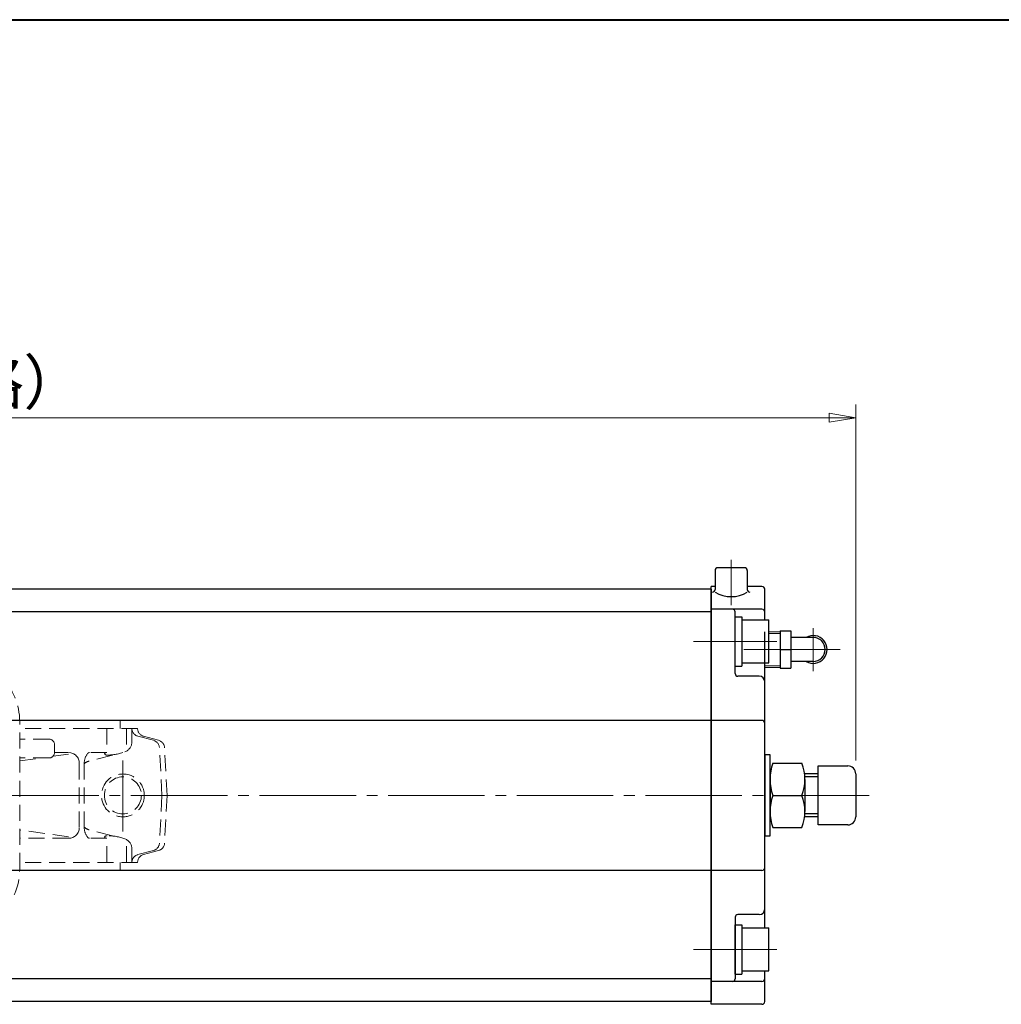
# Model space of a CAD drawing. Extents: x 0 to 1900, y -271 to 1082.
# Drawn here: x 494 to 860, y 714 to 1082 of the extents above; entities that cross this region are included whole.
import ezdxf

# ---------------------------------------------------------------- set-up
doc = ezdxf.new("R2010")
doc.units = 0
doc.header["$LTSCALE"] = 4
doc.header["$MEASUREMENT"] = 0
doc.linetypes.add('CENTER', pattern=[12, 9, -1, 1, -1])
doc.linetypes.add('HIDDEN', pattern=[0.375, 0.25, -0.125])
doc.layers.get('0').update_dxf_attribs({"linetype": 'CONTINUOUS'})
doc.layers.get('Defpoints').update_dxf_attribs({"linetype": 'CONTINUOUS'})
for name, color, linetype in [('1', 2, 'CONTINUOUS'), ('シリンダ', 85, 'CONTINUOUS'), ('７G_KQ2L06-02AS', 153, 'CONTINUOUS')]:
    doc.layers.add(name, color=color, linetype=linetype)
doc.layers.add('FLAME', color=3, linetype='CONTINUOUS', lineweight=40)
doc.layers.add('scale', color=6, linetype='CONTINUOUS', lineweight=13)
doc.styles.get("Standard").update_dxf_attribs({"font": 'simplex.shx', "bigfont": 'BIGFONT.shx'})
doc.dimstyles.get("Standard").update_dxf_attribs({"dimscale": 5, "dimtxt": 3.3, "dimasz": 2, "dimexe": 1, "dimexo": 1, "dimgap": 1, "dimtad": 1, "dimdsep": 46, "dimtxsty": 'STANDARD', "dimblk": 'CLOSED', "dimcen": 0.09, "dimclrd": 256, "dimclre": 256, "dimclrt": 2, "dimadec": 0, "dimazin": 2, "dimtfac": 1, "dimtmove": 0, "dimatfit": 3, "dimldrblk": 'CLOSED', "dimfxl": 1, "dimtolj": 1, "dimtzin": 0, "dimlwd": -1, "dimlwe": -1, "dimarcsym": 0})

# ---------------------------------------------------------------- blocks, each defined once
blk = doc.blocks.new('_Closed')
at = {"color": 0, "linetype": 'ByBlock', "lineweight": -2}
for p, q in [((-1, 0.167), (0, 0)), ((-1, 0.167), (-1, -0.167)), ((0, 0), (-1, -0.167)), ((0, 0), (-1, 0))]:
    blk.add_line(p, q, dxfattribs=at)
blk = doc.blocks.new('*D8')
at = {"layer": 'Defpoints', "color": 0}
for p in [(806.2, 933.38), (83.7, 823.87), (806.2, 800.37)]:
    blk.add_point(p, dxfattribs=at)
at = {"layer": 'scale', "color": 6}
for p, q in [((83.7, 828.87), (83.7, 938.38)), ((806.2, 805.37), (806.2, 938.38)), ((93.7, 933.38), (796.2, 933.38))]:
    blk.add_line(p, q, dxfattribs=at)
at = {"layer": 'scale', "color": 6, "xscale": 10, "yscale": 10, "zscale": 10, "rotation": 180}
blk.add_blockref('_Closed', (83.7, 933.38), dxfattribs=at)
at = {"layer": 'scale', "color": 6, "xscale": 10, "yscale": 10, "zscale": 10}
blk.add_blockref('_Closed', (806.2, 933.38), dxfattribs=at)
at = {"layer": 'scale', "color": 2, "insert": (444.95, 946.63), "char_height": 16.5, "attachment_point": 5}
blk.add_mtext('\\A1;722.5（概略）', dxfattribs=at)

msp = doc.modelspace()

# ---------------------------------------------------------------- linework, layer by layer
at = {"layer": '1', "color": 211, "linetype": 'HIDDEN', "lineweight": 13, "ltscale": 6}
for p, q in [((531.695, 820.367), (494.195, 820.367)), ((494.195, 764.867), (494.195, 819.867)), ((531.695, 817.367), (531.695, 820.367)), ((538.195, 817.367), (494.195, 817.367)), ((526.706, 817.367), (526.706, 808.367)), ((534.016, 817.367), (534.016, 808.874)), ((536.066, 812.367), (536.066, 817.367)), ((505.195, 813.367), (494.195, 813.367)), ((544.121, 812.93), (538.267, 814.499)), ((546.042, 812.931), (540.449, 814.429)), ((507.195, 808.367), (507.195, 811.367)), ((547.291, 792.367), (546.34, 810.192)), ((549.195, 792.367), (548.261, 810.19)), ((505.195, 806.367), (494.195, 806.367)), ((494.195, 805.228), (502.264, 806.367)), ((506.64, 806.984), (512.44, 807.802)), ((512.44, 808.367), (507.195, 808.367)), ((528.787, 807.41), (520.053, 805.199)), ((526.706, 808.367), (520.289, 808.367)), ((516.44, 780.367), (516.44, 804.367)), ((518.289, 780.367), (518.289, 804.367)), ((547.291, 792.367), (546.34, 774.541)), ((549.195, 792.367), (548.261, 774.543)), ((512.44, 776.931), (494.195, 779.505)), ((528.787, 777.323), (520.053, 779.535)), ((512.44, 776.367), (494.195, 776.367)), ((526.706, 776.367), (520.289, 776.367)), ((526.706, 767.367), (526.706, 776.367)), ((534.016, 767.367), (534.016, 775.86)), ((536.066, 767.367), (536.066, 772.367)), ((544.121, 771.803), (538.267, 770.235)), ((546.042, 771.803), (540.449, 770.304)), ((538.195, 767.367), (494.195, 767.367)), ((531.695, 764.367), (531.695, 767.367)), ((531.695, 764.367), (494.195, 764.367))]:
    msp.add_line(p, q, dxfattribs=at)
at = {"layer": '1', "color": 2, "linetype": 'CENTER', "lineweight": 13}
for p, q in [((532.695, 778.882), (532.695, 805.392)), ((103.695, 792.367), (811.195, 792.367))]:
    msp.add_line(p, q, dxfattribs=at)
at = {"layer": '1', "color": 211, "linetype": 'HIDDEN', "lineweight": 13, "ltscale": 6}
for radius in [8, 6.918]:
    msp.add_circle((532.695, 792.367), radius, dxfattribs=at)
for centre, radius, start, end in [((470.695, 819.867), 23.5, 0, 90), ((539.035, 817.367), 2.969, 180, 255), ((541.236, 817.367), 3.041, 180, 255), ((505.195, 811.367), 2, 0, 90), ((543.344, 810.033), 3, 3.05533, 75), ((545.265, 810.033), 3, 3, 75), ((532.066, 812.367), 4, 290.61351, 0), ((505.195, 808.367), 2, 270, 0), ((512.44, 804.367), 4, 0, 90), ((524.289, 804.367), 6, 143.1301, 180), ((521.035, 801.321), 4, 104.20896, 133.33863), ((520.289, 807.367), 1, 90, 143.1301), ((526.193, 807.91), 0.3, 123.92117, 233.88524), ((526.806, 808.751), 1.341, 233.88524, 270), ((526.706, 807.147), 1.22, 90, 123.92117), ((526.806, 826.35), 18.94, 270, 290.61351), ((512.44, 780.367), 4, 270, 0), ((521.035, 783.413), 4, 226.66137, 255.79104), ((524.289, 780.367), 6, 180, 216.8699), ((520.289, 777.367), 1, 216.8699, 270), ((526.193, 776.823), 0.3, 126.11476, 236.07883), ((526.806, 775.983), 1.341, 90, 126.11476), ((526.706, 777.586), 1.22, 236.07883, 270), ((526.806, 758.383), 18.94, 69.38649, 90), ((532.066, 772.367), 4, 0, 69.38649), ((543.344, 774.701), 3, 285, 356.94467), ((545.265, 774.7), 3, 285, 357), ((539.035, 767.367), 2.969, 105, 180), ((541.236, 767.367), 3.041, 105, 180), ((470.695, 764.867), 23.5, 270, 0)]:
    msp.add_arc(centre, radius, start, end, dxfattribs=at)
at = {"layer": 'Defpoints'}
msp.add_line((772.195, 840.288), (772.195, 853.445), dxfattribs=at)
at = {"layer": 'FLAME', "color": 3}
msp.add_line((0, 1082), (1900, 1082), dxfattribs=at)
at = {"layer": 'シリンダ', "color": 2, "linetype": 'CENTER', "lineweight": 13}
for p, q in [((759.695, 880.367), (759.695, 863.367)), ((790.295, 854.86), (790.295, 838.716)), ((776.695, 849.867), (745.691, 849.867)), ((800.418, 846.867), (761.499, 846.867)), ((103.695, 792.367), (811.195, 792.367)), ((776.695, 734.867), (745.691, 734.867))]:
    msp.add_line(p, q, dxfattribs=at)
at = {"layer": 'シリンダ'}
for p, q in [((753.695, 876.367), (753.695, 869.261)), ((764.695, 877.367), (754.695, 877.367)), ((765.695, 876.367), (765.695, 869.261)), ((752.195, 869.367), (134.195, 869.367)), ((752.195, 714.367), (752.195, 870.367)), ((753.695, 870.367), (752.195, 870.367)), ((753.695, 870.367), (752.195, 870.367)), ((752.195, 869.367), (752.195, 715.367)), ((771.195, 870.367), (765.695, 870.367)), ((772.195, 857.867), (772.195, 869.367)), ((752.195, 860.867), (134.195, 860.867)), ((771.195, 861.867), (752.195, 861.867)), ((761.195, 837.867), (761.195, 860.867)), ((761.191, 840.667), (761.191, 859.067)), ((761.191, 859.067), (763.691, 859.067)), ((763.691, 859.067), (763.691, 840.667)), ((763.691, 857.867), (773.691, 857.867)), ((773.691, 841.867), (773.691, 857.867)), ((761.191, 840.667), (763.691, 840.667)), ((763.691, 841.867), (773.691, 841.867)), ((772.195, 742.867), (772.195, 841.867)), ((770.195, 836.867), (762.195, 836.867)), ((752.195, 820.367), (134.195, 820.367)), ((771.195, 820.367), (752.195, 820.367)), ((774.195, 780.367), (774.195, 804.367)), ((775.269, 804.367), (786.121, 804.367)), ((792.195, 781.367), (792.195, 803.367)), ((792.195, 803.367), (803.195, 803.367)), ((792.195, 800.367), (787.079, 800.367)), ((792.195, 799.284), (787.171, 799.284)), ((806.195, 800.367), (806.195, 784.367)), ((775.269, 792.367), (786.121, 792.367)), ((792.195, 784.367), (787.079, 784.367)), ((792.195, 785.449), (787.171, 785.449)), ((775.269, 780.367), (786.121, 780.367)), ((803.195, 781.367), (792.195, 781.367)), ((752.195, 764.367), (134.195, 764.367)), ((771.195, 764.367), (752.195, 764.367)), ((761.195, 746.867), (761.195, 723.867)), ((770.195, 747.867), (762.195, 747.867)), ((761.195, 725.667), (761.195, 744.067)), ((761.195, 744.067), (763.695, 744.067)), ((763.695, 744.067), (763.695, 725.667)), ((763.695, 742.867), (773.695, 742.867)), ((773.695, 726.867), (773.695, 742.867)), ((761.195, 725.667), (763.695, 725.667)), ((763.695, 726.867), (773.695, 726.867)), ((772.195, 715.367), (772.195, 726.867)), ((752.195, 723.867), (134.195, 723.867)), ((771.195, 722.867), (752.195, 722.867)), ((752.195, 715.367), (134.195, 715.367)), ((771.195, 714.367), (752.195, 714.367))]:
    msp.add_line(p, q, dxfattribs=at)
at = {"layer": 'シリンダ', "linetype": 'Continuous'}
for p, q in [((774.195, 798.367), (774.195, 786.367)), ((787.195, 798.367), (787.195, 786.367))]:
    msp.add_line(p, q, dxfattribs=at)
at = {"layer": 'シリンダ'}
for points in [[(774.195, 800.367), (774.195, 807.517), (772.195, 807.517), (772.195, 792.367)], [(772.195, 792.367), (772.195, 777.217), (774.195, 777.217), (774.195, 784.367)]]:
    msp.add_lwpolyline(points, dxfattribs=at)
for centre, radius, start, end in [((754.695, 876.367), 1, 90, 180), ((764.695, 876.367), 1, 0, 90), ((752.695, 869.261), 1, 270, 0), ((759.695, 878.144), 11.562, 238.73742, 301.26258), ((766.695, 869.261), 1, 180, 270), ((771.195, 869.367), 1, 0, 90), ((760.195, 860.867), 1, 0, 90), ((771.195, 860.867), 1, 0, 90), ((762.195, 837.867), 1, 180, 270), ((770.195, 834.867), 2, 0, 90), ((771.195, 819.367), 1, 0, 90), ((791.494, 798.367), 17.299, 159.70545, 200.29455), ((769.896, 798.367), 17.299, 339.70545, 20.29455), ((803.195, 800.367), 3, 0, 90), ((791.494, 786.367), 17.299, 159.70545, 200.29455), ((769.896, 786.367), 17.299, 339.70545, 20.29455), ((803.195, 784.367), 3, 270, 0), ((771.195, 765.367), 1, 270, 0), ((762.195, 746.867), 1, 90, 180), ((770.195, 749.867), 2, 270, 0), ((760.195, 723.867), 1, 270, 0), ((771.195, 723.867), 1, 270, 0), ((771.195, 715.367), 1, 270, 0)]:
    msp.add_arc(centre, radius, start, end, dxfattribs=at)
at = {"layer": '７G_KQ2L06-02AS'}
for p, q in [((773.691, 853.492), (777.995, 853.627)), ((773.691, 852.849), (777.995, 852.983)), ((777.995, 853.867), (781.895, 853.867)), ((777.995, 853.867), (777.995, 846.867)), ((781.895, 853.867), (781.895, 846.867)), ((790.295, 851.367), (781.895, 851.367)), ((777.995, 846.867), (781.895, 846.867)), ((777.995, 846.867), (777.995, 839.867)), ((781.895, 846.867), (781.895, 839.867)), ((790.295, 842.367), (781.895, 842.367)), ((772.195, 840.931), (777.995, 840.75)), ((772.195, 840.288), (777.995, 840.107)), ((777.995, 839.867), (781.895, 839.867))]:
    msp.add_line(p, q, dxfattribs=at)
for radius, start, end in [(5.2, 239.92665, 120.07335), (4.5, 270, 90)]:
    msp.add_arc((790.295, 846.867), radius, start, end, dxfattribs=at)

# ---------------------------------------------------------------- dimensions: what is measured, and where the dimension line sits
at = {"layer": 'scale'}
dim = msp.add_linear_dim(base=(806.195, 933.382), p1=(83.695, 823.867), p2=(806.195, 800.367), text='722.5（概略）', dimstyle='STANDARD', override={"dimtoh": 1, "dimblk1": 'Closed', "dimblk2": 'Closed', "dimsah": 1, "dimclrd": 6, "dimclre": 6}, dxfattribs=at)
dim.commit()
dim.dimension.update_dxf_attribs({"geometry": '*D8', "text_midpoint": (444.945, 946.632)})

doc.saveas('drawing.dxf')
